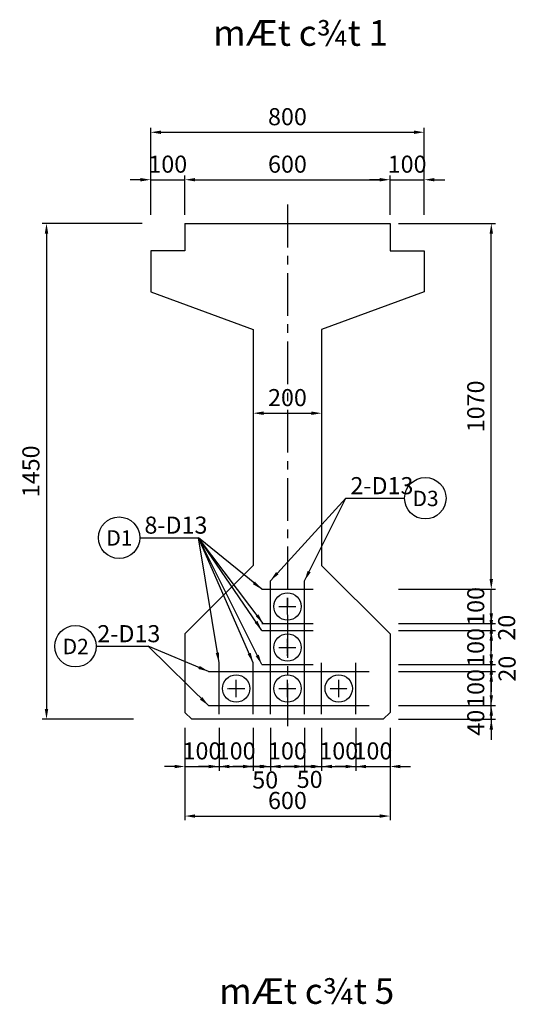
# Model space of a CAD drawing. Units: inches. Extents: x -1769 to 25313, y 3192 to 9545.
# Drawn here: x -1769 to -311, y 6624 to 9504 of the extents above; entities that cross this region are included whole.
import ezdxf
from ezdxf.enums import TextEntityAlignment as Align

# ---------------------------------------------------------------- set-up
doc = ezdxf.new("R2010")
doc.units = ezdxf.units.IN
doc.header["$MEASUREMENT"] = 0
doc.linetypes.add('CENTER', pattern=[2, 1.25, -0.25, 0.25, -0.25])
doc.linetypes.add('CENTER2', pattern=[1.125, 0.75, -0.125, 0.125, -0.125])
for name, color, linetype in [('1', 1, 'Continuous'), ('2', 2, 'Continuous'), ('3', 3, 'CENTER2'), ('4', 4, 'Continuous'), ('5', 1, 'Continuous'), ('cb', 4, 'Continuous')]:
    doc.layers.add(name, color=color, linetype=linetype)
doc.styles.add('IN1', font='VHARIALN.ttf')
doc.styles.add('Thuong', font='VNARIALN.ttf')
doc.dimstyles.new('TL25', dxfattribs={"dimscale": 25, "dimtxt": 2, "dimasz": 1.2, "dimexe": 0.5, "dimexo": 1, "dimgap": 0.8, "dimtad": 1, "dimdec": 0, "dimzin": 0, "dimdsep": 46, "dimtxsty": 'Thuong', "dimcen": 0.09, "dimclrd": 1, "dimclre": 1, "dimclrt": 4, "dimadec": 0, "dimazin": 0, "dimtfac": 1, "dimtdec": 0, "dimtix": 1, "dimtmove": 2, "dimatfit": 3, "dimfxl": 0, "dimtolj": 1, "dimtzin": 0, "dimarcsym": 0})

# ---------------------------------------------------------------- blocks, each defined once
blk = doc.blocks.new('*D94')
at = {"layer": 'cb', "color": 1, "lineweight": -2}
for p, q in [((-1286.2, 8932.8), (-1286.2, 9048.1)), ((-686.2, 8932.8), (-686.2, 9048.1)), ((-1256.2, 9035.6), (-716.2, 9035.6))]:
    blk.add_line(p, q, dxfattribs=at)
at = {"layer": 'cb', "color": 1}
for points in [[(-1256.2, 9040.6), (-1256.2, 9030.6), (-1286.2, 9035.6)], [(-716.2, 9040.6), (-716.2, 9030.6), (-686.2, 9035.6)]]:
    blk.add_solid(points, dxfattribs=at)
at = {"layer": 'Defpoints', "color": 0}
for p in [(-686.2, 9035.6), (-1286.2, 8907.8), (-686.2, 8907.8)]:
    blk.add_point(p, dxfattribs=at)
at = {"layer": 'cb', "color": 4, "insert": (-986.2, 9081.1), "char_height": 50, "attachment_point": 5, "style": 'Thuong'}
blk.add_mtext('\\A1;600', dxfattribs=at)
blk = doc.blocks.new('*D95')
at = {"layer": 'cb', "color": 1, "lineweight": -2}
for p, q in [((-1086.2, 8377.8), (-1086.2, 8365.3)), ((-1056.2, 8352.8), (-916.2, 8352.8)), ((-886.2, 8377.8), (-886.2, 8365.3))]:
    blk.add_line(p, q, dxfattribs=at)
at = {"layer": 'cb', "color": 1}
for points in [[(-1056.2, 8357.8), (-1056.2, 8347.8), (-1086.2, 8352.8)], [(-916.2, 8357.8), (-916.2, 8347.8), (-886.2, 8352.8)]]:
    blk.add_solid(points, dxfattribs=at)
at = {"layer": 'Defpoints', "color": 0}
for p in [(-1086.2, 8352.8), (-886.2, 8352.8), (-886.2, 8352.8)]:
    blk.add_point(p, dxfattribs=at)
at = {"layer": 'cb', "color": 4, "insert": (-986.2, 8398.4), "char_height": 50, "attachment_point": 5, "style": 'Thuong'}
blk.add_mtext('\\A1;200', dxfattribs=at)
blk = doc.blocks.new('*D96')
at = {"layer": 'cb', "color": 1, "lineweight": -2}
for p, q in [((-686.2, 8932.8), (-686.2, 9048.1)), ((-586.2, 8932.8), (-586.2, 9048.1)), ((-716.2, 9035.6), (-746.2, 9035.6)), ((-686.2, 9035.6), (-586.2, 9035.6)), ((-556.2, 9035.6), (-526.2, 9035.6))]:
    blk.add_line(p, q, dxfattribs=at)
at = {"layer": 'cb', "color": 1}
for points in [[(-716.2, 9040.6), (-716.2, 9030.6), (-686.2, 9035.6)], [(-556.2, 9040.6), (-556.2, 9030.6), (-586.2, 9035.6)]]:
    blk.add_solid(points, dxfattribs=at)
at = {"layer": 'Defpoints', "color": 0}
for p in [(-586.2, 9035.6), (-686.2, 8907.8), (-586.2, 8907.8)]:
    blk.add_point(p, dxfattribs=at)
at = {"layer": 'cb', "color": 4, "insert": (-636.2, 9081.1), "char_height": 50, "attachment_point": 5, "style": 'Thuong'}
blk.add_mtext('\\A1;100', dxfattribs=at)
blk = doc.blocks.new('*D97')
at = {"layer": 'cb', "color": 1, "lineweight": -2}
for p, q in [((-1386.2, 8932.8), (-1386.2, 9048.1)), ((-1286.2, 8932.8), (-1286.2, 9048.1)), ((-1416.2, 9035.6), (-1446.2, 9035.6)), ((-1386.2, 9035.6), (-1286.2, 9035.6)), ((-1256.2, 9035.6), (-1226.2, 9035.6))]:
    blk.add_line(p, q, dxfattribs=at)
at = {"layer": 'cb', "color": 1}
for points in [[(-1416.2, 9040.6), (-1416.2, 9030.6), (-1386.2, 9035.6)], [(-1256.2, 9040.6), (-1256.2, 9030.6), (-1286.2, 9035.6)]]:
    blk.add_solid(points, dxfattribs=at)
at = {"layer": 'Defpoints', "color": 0}
for p in [(-1286.2, 9035.6), (-1386.2, 8907.8), (-1286.2, 8907.8)]:
    blk.add_point(p, dxfattribs=at)
at = {"layer": 'cb', "color": 4, "insert": (-1336.2, 9081.1), "char_height": 50, "attachment_point": 5, "style": 'Thuong'}
blk.add_mtext('\\A1;100', dxfattribs=at)
blk = doc.blocks.new('*D98')
at = {"layer": 'cb', "color": 1, "lineweight": -2}
for p, q in [((-1386.2, 8932.8), (-1386.2, 9186.9)), ((-586.2, 8932.8), (-586.2, 9186.9)), ((-1356.2, 9174.4), (-616.2, 9174.4))]:
    blk.add_line(p, q, dxfattribs=at)
at = {"layer": 'cb', "color": 1}
for points in [[(-1356.2, 9179.4), (-1356.2, 9169.4), (-1386.2, 9174.4)], [(-616.2, 9179.4), (-616.2, 9169.4), (-586.2, 9174.4)]]:
    blk.add_solid(points, dxfattribs=at)
at = {"layer": 'Defpoints', "color": 0}
for p in [(-586.2, 9174.4), (-1386.2, 8907.8), (-586.2, 8907.8)]:
    blk.add_point(p, dxfattribs=at)
at = {"layer": 'cb', "color": 4, "insert": (-986.2, 9219.9), "char_height": 50, "attachment_point": 5, "style": 'Thuong'}
blk.add_mtext('\\A1;800', dxfattribs=at)
blk = doc.blocks.new('*D162')
at = {"layer": '1', "color": 1, "lineweight": -2}
for p, q in [((-390, 7867.8), (-390, 7897.8)), ((-661.2, 7837.8), (-377.5, 7837.8)), ((-390, 7737.8), (-390, 7837.8)), ((-661.2, 7737.8), (-377.5, 7737.8)), ((-390, 7707.8), (-390, 7677.8))]:
    blk.add_line(p, q, dxfattribs=at)
at = {"layer": '1', "color": 1}
for points in [[(-395, 7867.8), (-385, 7867.8), (-390, 7837.8)], [(-395, 7707.8), (-385, 7707.8), (-390, 7737.8)]]:
    blk.add_solid(points, dxfattribs=at)
at = {"layer": 'Defpoints', "color": 0}
for p in [(-686.2, 7837.8), (-390, 7837.8), (-686.2, 7737.8)]:
    blk.add_point(p, dxfattribs=at)
at = {"layer": '1', "color": 4, "insert": (-435.5, 7787.8), "char_height": 50, "attachment_point": 5, "rotation": 90, "style": 'Thuong'}
blk.add_mtext('\\A1;100', dxfattribs=at)
blk = doc.blocks.new('*D163')
at = {"layer": '1', "color": 1, "lineweight": -2}
for p, q in [((-786.2, 7432.8), (-786.2, 7307.1)), ((-686.2, 7432.8), (-686.2, 7307.1)), ((-816.2, 7319.6), (-846.2, 7319.6)), ((-786.2, 7319.6), (-686.2, 7319.6)), ((-656.2, 7319.6), (-626.2, 7319.6))]:
    blk.add_line(p, q, dxfattribs=at)
at = {"layer": '1', "color": 1}
for points in [[(-816.2, 7324.6), (-816.2, 7314.6), (-786.2, 7319.6)], [(-656.2, 7324.6), (-656.2, 7314.6), (-686.2, 7319.6)]]:
    blk.add_solid(points, dxfattribs=at)
at = {"layer": 'Defpoints', "color": 0}
for p in [(-786.2, 7457.8), (-686.2, 7457.8), (-686.2, 7319.6)]:
    blk.add_point(p, dxfattribs=at)
at = {"layer": '1', "color": 4, "insert": (-736.2, 7365.2), "char_height": 50, "attachment_point": 5, "style": 'Thuong'}
blk.add_mtext('\\A1;100', dxfattribs=at)
blk = doc.blocks.new('*D164')
at = {"layer": '1', "color": 1, "lineweight": -2}
for p, q in [((-390, 7627.8), (-390, 7657.8)), ((-661.2, 7597.8), (-377.5, 7597.8)), ((-390, 7497.8), (-390, 7597.8)), ((-661.2, 7497.8), (-377.5, 7497.8)), ((-390, 7467.8), (-390, 7437.8))]:
    blk.add_line(p, q, dxfattribs=at)
at = {"layer": '1', "color": 1}
for points in [[(-395, 7627.8), (-385, 7627.8), (-390, 7597.8)], [(-395, 7467.8), (-385, 7467.8), (-390, 7497.8)]]:
    blk.add_solid(points, dxfattribs=at)
at = {"layer": 'Defpoints', "color": 0}
for p in [(-686.2, 7597.8), (-390, 7597.8), (-686.2, 7497.8)]:
    blk.add_point(p, dxfattribs=at)
at = {"layer": '1', "color": 4, "insert": (-435.5, 7547.8), "char_height": 50, "attachment_point": 5, "rotation": 90, "style": 'Thuong'}
blk.add_mtext('\\A1;100', dxfattribs=at)
blk = doc.blocks.new('*D165')
at = {"layer": '1', "color": 1, "lineweight": -2}
for p, q in [((-390, 7527.8), (-390, 7557.8)), ((-661.2, 7497.8), (-377.5, 7497.8)), ((-390, 7457.8), (-390, 7497.8)), ((-661.2, 7457.8), (-377.5, 7457.8)), ((-390, 7427.8), (-390, 7397.8))]:
    blk.add_line(p, q, dxfattribs=at)
at = {"layer": '1', "color": 1}
for points in [[(-395, 7527.8), (-385, 7527.8), (-390, 7497.8)], [(-395, 7427.8), (-385, 7427.8), (-390, 7457.8)]]:
    blk.add_solid(points, dxfattribs=at)
at = {"layer": 'Defpoints', "color": 0}
for p in [(-686.2, 7497.8), (-390, 7497.8), (-686.2, 7457.8)]:
    blk.add_point(p, dxfattribs=at)
at = {"layer": '1', "color": 4, "insert": (-435.5, 7447.7), "char_height": 50, "attachment_point": 5, "rotation": 90, "style": 'Thuong'}
blk.add_mtext('\\A1;40', dxfattribs=at)
blk = doc.blocks.new('*D166')
at = {"layer": '1', "color": 1, "lineweight": -2}
for p, q in [((-390, 7767.8), (-390, 7797.8)), ((-661.2, 7737.8), (-377.5, 7737.8)), ((-661.2, 7717.8), (-377.5, 7717.8)), ((-390, 7717.8), (-390, 7737.8)), ((-390, 7687.8), (-390, 7657.8))]:
    blk.add_line(p, q, dxfattribs=at)
at = {"layer": '1', "color": 1}
for points in [[(-395, 7767.8), (-385, 7767.8), (-390, 7737.8)], [(-395, 7687.8), (-385, 7687.8), (-390, 7717.8)]]:
    blk.add_solid(points, dxfattribs=at)
at = {"layer": 'Defpoints', "color": 0}
for p in [(-686.2, 7737.8), (-686.2, 7717.8), (-390, 7737.8)]:
    blk.add_point(p, dxfattribs=at)
at = {"layer": '1', "color": 4, "insert": (-345.1, 7725.6), "char_height": 50, "attachment_point": 5, "rotation": 90, "style": 'Thuong'}
blk.add_mtext('\\A1;20', dxfattribs=at)
blk = doc.blocks.new('*D167')
at = {"layer": '1', "color": 1, "lineweight": -2}
for p, q in [((-390, 7747.8), (-390, 7777.8)), ((-661.2, 7717.8), (-377.5, 7717.8)), ((-390, 7617.8), (-390, 7717.8)), ((-661.2, 7617.8), (-377.5, 7617.8)), ((-390, 7587.8), (-390, 7557.8))]:
    blk.add_line(p, q, dxfattribs=at)
at = {"layer": '1', "color": 1}
for points in [[(-395, 7747.8), (-385, 7747.8), (-390, 7717.8)], [(-395, 7587.8), (-385, 7587.8), (-390, 7617.8)]]:
    blk.add_solid(points, dxfattribs=at)
at = {"layer": 'Defpoints', "color": 0}
for p in [(-686.2, 7717.8), (-390, 7717.8), (-686.2, 7617.8)]:
    blk.add_point(p, dxfattribs=at)
at = {"layer": '1', "color": 4, "insert": (-435.5, 7667.8), "char_height": 50, "attachment_point": 5, "rotation": 90, "style": 'Thuong'}
blk.add_mtext('\\A1;100', dxfattribs=at)
blk = doc.blocks.new('*D168')
at = {"layer": '1', "color": 1, "lineweight": -2}
for p, q in [((-390, 7647.8), (-390, 7677.8)), ((-661.2, 7617.8), (-377.5, 7617.8)), ((-390, 7597.8), (-390, 7617.8)), ((-661.2, 7597.8), (-377.5, 7597.8)), ((-390, 7567.8), (-390, 7537.8))]:
    blk.add_line(p, q, dxfattribs=at)
at = {"layer": '1', "color": 1}
for points in [[(-395, 7647.8), (-385, 7647.8), (-390, 7617.8)], [(-395, 7567.8), (-385, 7567.8), (-390, 7597.8)]]:
    blk.add_solid(points, dxfattribs=at)
at = {"layer": 'Defpoints', "color": 0}
for p in [(-686.2, 7617.8), (-390, 7617.8), (-686.2, 7597.8)]:
    blk.add_point(p, dxfattribs=at)
at = {"layer": '1', "color": 4, "insert": (-343.8, 7605.7), "char_height": 50, "attachment_point": 5, "rotation": 90, "style": 'Thuong'}
blk.add_mtext('\\A1;20', dxfattribs=at)
blk = doc.blocks.new('*D169')
at = {"layer": '1', "color": 1, "lineweight": -2}
for p, q in [((-1036.2, 7432.8), (-1036.2, 7307.1)), ((-936.2, 7432.8), (-936.2, 7307.1)), ((-1066.2, 7319.6), (-1096.2, 7319.6)), ((-1036.2, 7319.6), (-936.2, 7319.6)), ((-906.2, 7319.6), (-876.2, 7319.6))]:
    blk.add_line(p, q, dxfattribs=at)
at = {"layer": '1', "color": 1}
for points in [[(-1066.2, 7324.6), (-1066.2, 7314.6), (-1036.2, 7319.6)], [(-906.2, 7324.6), (-906.2, 7314.6), (-936.2, 7319.6)]]:
    blk.add_solid(points, dxfattribs=at)
at = {"layer": 'Defpoints', "color": 0}
for p in [(-1036.2, 7457.8), (-936.2, 7457.8), (-936.2, 7319.6)]:
    blk.add_point(p, dxfattribs=at)
at = {"layer": '1', "color": 4, "insert": (-986.2, 7365.2), "char_height": 50, "attachment_point": 5, "style": 'Thuong'}
blk.add_mtext('\\A1;100', dxfattribs=at)
blk = doc.blocks.new('*D170')
at = {"layer": '1', "color": 1, "lineweight": -2}
for p, q in [((-1186.2, 7432.8), (-1186.2, 7307.1)), ((-1086.2, 7432.8), (-1086.2, 7307.1)), ((-1216.2, 7319.6), (-1246.2, 7319.6)), ((-1186.2, 7319.6), (-1086.2, 7319.6)), ((-1056.2, 7319.6), (-1026.2, 7319.6))]:
    blk.add_line(p, q, dxfattribs=at)
at = {"layer": '1', "color": 1}
for points in [[(-1216.2, 7324.6), (-1216.2, 7314.6), (-1186.2, 7319.6)], [(-1056.2, 7324.6), (-1056.2, 7314.6), (-1086.2, 7319.6)]]:
    blk.add_solid(points, dxfattribs=at)
at = {"layer": 'Defpoints', "color": 0}
for p in [(-1186.2, 7457.8), (-1086.2, 7457.8), (-1086.2, 7319.6)]:
    blk.add_point(p, dxfattribs=at)
at = {"layer": '1', "color": 4, "insert": (-1136.2, 7365.2), "char_height": 50, "attachment_point": 5, "style": 'Thuong'}
blk.add_mtext('\\A1;100', dxfattribs=at)
blk = doc.blocks.new('*D171')
at = {"layer": '1', "color": 1, "lineweight": -2}
for p, q in [((-1286.2, 7432.8), (-1286.2, 7307.1)), ((-1186.2, 7432.8), (-1186.2, 7307.1)), ((-1316.2, 7319.6), (-1346.2, 7319.6)), ((-1286.2, 7319.6), (-1186.2, 7319.6)), ((-1156.2, 7319.6), (-1126.2, 7319.6))]:
    blk.add_line(p, q, dxfattribs=at)
at = {"layer": '1', "color": 1}
for points in [[(-1316.2, 7324.6), (-1316.2, 7314.6), (-1286.2, 7319.6)], [(-1156.2, 7324.6), (-1156.2, 7314.6), (-1186.2, 7319.6)]]:
    blk.add_solid(points, dxfattribs=at)
at = {"layer": 'Defpoints', "color": 0}
for p in [(-1286.2, 7457.8), (-1186.2, 7457.8), (-1186.2, 7319.6)]:
    blk.add_point(p, dxfattribs=at)
at = {"layer": '1', "color": 4, "insert": (-1236.2, 7365.2), "char_height": 50, "attachment_point": 5, "style": 'Thuong'}
blk.add_mtext('\\A1;100', dxfattribs=at)
blk = doc.blocks.new('*D172')
at = {"layer": '1', "color": 1, "lineweight": -2}
for p, q in [((-886.2, 7432.8), (-886.2, 7307.1)), ((-786.2, 7432.8), (-786.2, 7307.1)), ((-916.2, 7319.6), (-946.2, 7319.6)), ((-886.2, 7319.6), (-786.2, 7319.6)), ((-756.2, 7319.6), (-726.2, 7319.6))]:
    blk.add_line(p, q, dxfattribs=at)
at = {"layer": '1', "color": 1}
for points in [[(-916.2, 7324.6), (-916.2, 7314.6), (-886.2, 7319.6)], [(-756.2, 7324.6), (-756.2, 7314.6), (-786.2, 7319.6)]]:
    blk.add_solid(points, dxfattribs=at)
at = {"layer": 'Defpoints', "color": 0}
for p in [(-886.2, 7457.8), (-786.2, 7457.8), (-786.2, 7319.6)]:
    blk.add_point(p, dxfattribs=at)
at = {"layer": '1', "color": 4, "insert": (-836.2, 7365.2), "char_height": 50, "attachment_point": 5, "style": 'Thuong'}
blk.add_mtext('\\A1;100', dxfattribs=at)
blk = doc.blocks.new('*D173')
at = {"layer": '1', "color": 1, "lineweight": -2}
for p, q in [((-936.2, 7432.8), (-936.2, 7307.1)), ((-886.2, 7432.8), (-886.2, 7307.1)), ((-966.2, 7319.6), (-996.2, 7319.6)), ((-936.2, 7319.6), (-886.2, 7319.6)), ((-856.2, 7319.6), (-826.2, 7319.6))]:
    blk.add_line(p, q, dxfattribs=at)
at = {"layer": '1', "color": 1}
for points in [[(-966.2, 7324.6), (-966.2, 7314.6), (-936.2, 7319.6)], [(-856.2, 7324.6), (-856.2, 7314.6), (-886.2, 7319.6)]]:
    blk.add_solid(points, dxfattribs=at)
at = {"layer": 'Defpoints', "color": 0}
for p in [(-936.2, 7457.8), (-886.2, 7457.8), (-886.2, 7319.6)]:
    blk.add_point(p, dxfattribs=at)
at = {"layer": '1', "color": 4, "insert": (-921.2, 7282), "char_height": 50, "attachment_point": 5, "style": 'Thuong'}
blk.add_mtext('\\A1;50', dxfattribs=at)
blk = doc.blocks.new('*D174')
at = {"layer": '1', "color": 1, "lineweight": -2}
for p, q in [((-1086.2, 7432.8), (-1086.2, 7307.1)), ((-1036.2, 7432.8), (-1036.2, 7307.1)), ((-1116.2, 7319.6), (-1146.2, 7319.6)), ((-1086.2, 7319.6), (-1036.2, 7319.6)), ((-1006.2, 7319.6), (-976.2, 7319.6))]:
    blk.add_line(p, q, dxfattribs=at)
at = {"layer": '1', "color": 1}
for points in [[(-1116.2, 7324.6), (-1116.2, 7314.6), (-1086.2, 7319.6)], [(-1006.2, 7324.6), (-1006.2, 7314.6), (-1036.2, 7319.6)]]:
    blk.add_solid(points, dxfattribs=at)
at = {"layer": 'Defpoints', "color": 0}
for p in [(-1086.2, 7457.8), (-1036.2, 7457.8), (-1036.2, 7319.6)]:
    blk.add_point(p, dxfattribs=at)
at = {"layer": '1', "color": 4, "insert": (-1051.2, 7280.3), "char_height": 50, "attachment_point": 5, "style": 'Thuong'}
blk.add_mtext('\\A1;50', dxfattribs=at)
blk = doc.blocks.new('*D175')
at = {"layer": '1', "color": 1, "lineweight": -2}
for p, q in [((-1286.2, 7432.8), (-1286.2, 7162.2)), ((-686.2, 7432.8), (-686.2, 7162.2)), ((-1256.2, 7174.7), (-716.2, 7174.7))]:
    blk.add_line(p, q, dxfattribs=at)
at = {"layer": '1', "color": 1}
for points in [[(-1256.2, 7179.7), (-1256.2, 7169.7), (-1286.2, 7174.7)], [(-716.2, 7179.7), (-716.2, 7169.7), (-686.2, 7174.7)]]:
    blk.add_solid(points, dxfattribs=at)
at = {"layer": 'Defpoints', "color": 0}
for p in [(-1286.2, 7457.8), (-686.2, 7457.8), (-686.2, 7174.7)]:
    blk.add_point(p, dxfattribs=at)
at = {"layer": '1', "color": 4, "insert": (-986.2, 7220.2), "char_height": 50, "attachment_point": 5, "style": 'Thuong'}
blk.add_mtext('\\A1;600', dxfattribs=at)
blk = doc.blocks.new('*D179')
at = {"layer": '1', "color": 1, "lineweight": -2}
for p, q in [((-661.2, 8907.8), (-377.5, 8907.8)), ((-390, 7867.8), (-390, 8877.8)), ((-661.2, 7837.8), (-377.5, 7837.8))]:
    blk.add_line(p, q, dxfattribs=at)
at = {"layer": '1', "color": 1}
for points in [[(-395, 8877.8), (-385, 8877.8), (-390, 8907.8)], [(-395, 7867.8), (-385, 7867.8), (-390, 7837.8)]]:
    blk.add_solid(points, dxfattribs=at)
at = {"layer": 'Defpoints', "color": 0}
for p in [(-686.2, 8907.8), (-390, 8907.8), (-686.2, 7837.8)]:
    blk.add_point(p, dxfattribs=at)
at = {"layer": '1', "color": 4, "insert": (-435.5, 8372.8), "char_height": 50, "attachment_point": 5, "rotation": 90, "style": 'Thuong'}
blk.add_mtext('\\A1;1070', dxfattribs=at)
blk = doc.blocks.new('*D184')
at = {"layer": 'cb', "color": 1, "lineweight": -2}
for p, q in [((-1411.2, 8907.8), (-1703.4, 8907.8)), ((-1690.9, 8877.8), (-1690.9, 7487.8)), ((-1436.2, 7457.8), (-1703.4, 7457.8))]:
    blk.add_line(p, q, dxfattribs=at)
at = {"layer": 'cb', "color": 1}
for points in [[(-1695.9, 8877.8), (-1685.9, 8877.8), (-1690.9, 8907.8)], [(-1695.9, 7487.8), (-1685.9, 7487.8), (-1690.9, 7457.8)]]:
    blk.add_solid(points, dxfattribs=at)
at = {"layer": 'Defpoints', "color": 0}
for p in [(-1386.2, 8907.8), (-1690.9, 7457.8), (-1411.2, 7457.8)]:
    blk.add_point(p, dxfattribs=at)
at = {"layer": 'cb', "color": 4, "insert": (-1736.5, 8182.8), "char_height": 50, "attachment_point": 5, "rotation": 90, "style": 'Thuong'}
blk.add_mtext('\\A1;1450', dxfattribs=at)

msp = doc.modelspace()

# ---------------------------------------------------------------- linework, layer by layer
at = {"ltscale": 25}
for p, q in [((-1286.2, 8907.8), (-686.2, 8907.8)), ((-1286.2, 8907.8), (-1286.2, 8827.8)), ((-686.2, 8907.8), (-686.2, 8827.8)), ((-1386.2, 8827.8), (-1386.2, 8707.8)), ((-1286.2, 8827.8), (-1386.2, 8827.8)), ((-686.2, 8827.8), (-586.2, 8827.8)), ((-586.2, 8827.8), (-586.2, 8707.8)), ((-1386.2, 8707.8), (-1086.2, 8597.8)), ((-586.2, 8707.8), (-886.2, 8597.8)), ((-1086.2, 8597.8), (-1086.2, 7907.8)), ((-886.2, 8597.8), (-886.2, 7907.8)), ((-1086.2, 7907.8), (-1286.2, 7707.8)), ((-886.2, 7907.8), (-686.2, 7707.8)), ((-1286.2, 7707.8), (-1286.2, 7477.8)), ((-686.2, 7707.8), (-686.2, 7477.8)), ((-1286.2, 7477.8), (-1266.2, 7457.8)), ((-706.2, 7457.8), (-1266.2, 7457.8)), ((-706.2, 7457.8), (-686.2, 7477.8))]:
    msp.add_line(p, q, dxfattribs=at)
at = {"layer": '2', "ltscale": 25}
for p, q in [((-1036.2, 7472.8), (-1036.2, 7862.8)), ((-936.2, 7472.8), (-936.2, 7862.8)), ((-1061.2, 7837.8), (-911.2, 7837.8)), ((-1061.2, 7737.8), (-911.2, 7737.8)), ((-1061.2, 7717.8), (-911.2, 7717.8)), ((-1186.2, 7472.8), (-1186.2, 7622.8)), ((-1086.2, 7472.8), (-1086.2, 7622.8)), ((-1061.2, 7617.8), (-911.2, 7617.8)), ((-886.2, 7472.8), (-886.2, 7622.8)), ((-786.2, 7472.8), (-786.2, 7622.8)), ((-1217.1, 7597.8), (-1041.2, 7597.8)), ((-1061.2, 7597.8), (-911.2, 7597.8)), ((-931.2, 7597.8), (-747.5, 7597.8))]:
    msp.add_line(p, q, dxfattribs=at)
at = {"layer": '2'}
msp.add_line((-1217.1, 7497.8), (-746.8, 7497.8), dxfattribs=at)
at = {"layer": '3', "linetype": 'CENTER', "ltscale": 100}
msp.add_line((-986.2, 8962.8), (-986.2, 7420.9), dxfattribs=at)
at = {"layer": '3'}
for p, q in [((-986.2, 7762.8), (-986.2, 7812.8)), ((-1011.2, 7787.8), (-961.2, 7787.8)), ((-986.2, 7642.8), (-986.2, 7692.8)), ((-1011.2, 7667.8), (-961.2, 7667.8)), ((-1161.2, 7547.8), (-1111.2, 7547.8)), ((-1136.2, 7522.8), (-1136.2, 7572.8)), ((-1011.2, 7547.8), (-961.2, 7547.8)), ((-986.2, 7522.8), (-986.2, 7572.8)), ((-861.2, 7547.8), (-811.2, 7547.8)), ((-836.2, 7522.8), (-836.2, 7572.8))]:
    msp.add_line(p, q, dxfattribs=at)
at = {"layer": '5'}
for p, q in [((-815.3, 8104.1), (-643.6, 8104.1)), ((-1417.8, 7988.7), (-1246.1, 7988.7)), ((-1545.6, 7671.2), (-1393.4, 7671.2))]:
    msp.add_line(p, q, dxfattribs=at)
for centre in [(-583, 8104.1), (-1478.4, 7988.7), (-1606.2, 7671.2)]:
    msp.add_circle(centre, 60.6, dxfattribs=at)
at = {"layer": '5', "ltscale": 25}
for centre in [(-986.2, 7787.8), (-986.2, 7667.8), (-1136.2, 7547.8), (-986.2, 7547.8), (-836.2, 7547.8)]:
    msp.add_circle(centre, 40, dxfattribs=at)

# ---------------------------------------------------------------- texts
at = {"layer": '4'}
for s, height, style, p in [('%%umÆt c¾t 1', 75, 'IN1', (-1203.4, 9427.2)), ('2-D13', 50, 'Thuong', (-801.9, 8115.9)), ('8-D13', 50, 'Thuong', (-1404.4, 8000.5)), ('2-D13', 50, 'Thuong', (-1542.1, 7683)), ('%%umÆt c¾t 5', 75, 'IN1', (-1185.6, 6625.5))]:
    msp.add_text(s, height=height, dxfattribs=dict(at, style=style)).set_placement(p)
at = {"layer": '4', "style": 'Thuong'}
for s, p in [('D3', (-582.2, 8081)), ('D1', (-1477.6, 7965.6)), ('D2', (-1605.4, 7648.1))]:
    msp.add_text(s, height=45, dxfattribs=at).set_placement(p, align=Align.CENTER)

# ---------------------------------------------------------------- dimensions: what is measured, and where the dimension line sits
at = {"layer": '1', "ltscale": 25}
for base, p1, p2, picture, middle in [((-390, 8907.8), (-686.2, 7837.8), (-686.2, 8907.8), '*D179', (-435.5, 8372.8)), ((-390, 7837.8), (-686.2, 7737.8), (-686.2, 7837.8), '*D162', (-435.5, 7787.8)), ((-390, 7717.8), (-686.2, 7617.8), (-686.2, 7717.8), '*D167', (-435.5, 7667.8)), ((-390, 7597.8), (-686.2, 7497.8), (-686.2, 7597.8), '*D164', (-435.5, 7547.8))]:
    dim = msp.add_linear_dim(base=base, p1=p1, p2=p2, angle=90, dimstyle='TL25', override={"dimtxsty": 'Thuong'}, dxfattribs=at)
    dim.commit()
    dim.dimension.update_dxf_attribs({"geometry": picture, "text_midpoint": middle})
for base, p1, p2, picture, middle in [((-390, 7737.8), (-686.2, 7717.8), (-686.2, 7737.8), '*D166', (-345.1, 7725.6)), ((-390, 7617.8), (-686.2, 7597.8), (-686.2, 7617.8), '*D168', (-343.8, 7605.7)), ((-390, 7497.8), (-686.2, 7457.8), (-686.2, 7497.8), '*D165', (-435.5, 7447.7))]:
    dim = msp.add_linear_dim(base=base, p1=p1, p2=p2, angle=90, dimstyle='TL25', override={"dimtxsty": 'Thuong'}, dxfattribs=at)
    dim.commit()
    dim.dimension.update_dxf_attribs({"geometry": picture, "text_midpoint": middle, "dimtype": 160})
for base, p1, p2, picture, middle in [((-1186.2, 7319.6), (-1286.2, 7457.8), (-1186.2, 7457.8), '*D171', (-1236.2, 7365.2)), ((-686.2, 7174.7), (-1286.2, 7457.8), (-686.2, 7457.8), '*D175', (-986.2, 7220.2)), ((-1086.2, 7319.6), (-1186.2, 7457.8), (-1086.2, 7457.8), '*D170', (-1136.2, 7365.2)), ((-936.2, 7319.6), (-1036.2, 7457.8), (-936.2, 7457.8), '*D169', (-986.2, 7365.2)), ((-786.2, 7319.6), (-886.2, 7457.8), (-786.2, 7457.8), '*D172', (-836.2, 7365.2)), ((-686.2, 7319.6), (-786.2, 7457.8), (-686.2, 7457.8), '*D163', (-736.2, 7365.2))]:
    dim = msp.add_linear_dim(base=base, p1=p1, p2=p2, dimstyle='TL25', override={"dimtxsty": 'Thuong'}, dxfattribs=at)
    dim.commit()
    dim.dimension.update_dxf_attribs({"geometry": picture, "text_midpoint": middle})
for base, p1, p2, picture, middle in [((-1036.2, 7319.6), (-1086.2, 7457.8), (-1036.2, 7457.8), '*D174', (-1051.2, 7280.3)), ((-886.2, 7319.6), (-936.2, 7457.8), (-886.2, 7457.8), '*D173', (-921.2, 7282))]:
    dim = msp.add_linear_dim(base=base, p1=p1, p2=p2, dimstyle='TL25', override={"dimtxsty": 'Thuong'}, dxfattribs=at)
    dim.commit()
    dim.dimension.update_dxf_attribs({"geometry": picture, "text_midpoint": middle, "dimtype": 160})
at = {"layer": 'cb', "ltscale": 25}
for base, p1, p2, picture, middle in [((-586.2, 9174.4), (-1386.2, 8907.8), (-586.2, 8907.8), '*D98', (-986.2, 9219.9)), ((-1286.2, 9035.6), (-1386.2, 8907.8), (-1286.2, 8907.8), '*D97', (-1336.2, 9081.1)), ((-686.2, 9035.6), (-1286.2, 8907.8), (-686.2, 8907.8), '*D94', (-986.2, 9081.1)), ((-586.2, 9035.6), (-686.2, 8907.8), (-586.2, 8907.8), '*D96', (-636.2, 9081.1)), ((-886.2, 8352.8), (-1086.2, 8352.8), (-886.2, 8352.8), '*D95', (-986.2, 8398.4))]:
    dim = msp.add_linear_dim(base=base, p1=p1, p2=p2, dimstyle='TL25', override={"dimtxsty": 'Thuong'}, dxfattribs=at)
    dim.commit()
    dim.dimension.update_dxf_attribs({"geometry": picture, "text_midpoint": middle})
dim = msp.add_linear_dim(base=(-1690.9, 7457.8), p1=(-1386.2, 8907.8), p2=(-1411.2, 7457.8), angle=90, dimstyle='TL25', override={"dimtxsty": 'Thuong'}, dxfattribs=at)
dim.commit()
dim.dimension.update_dxf_attribs({"geometry": '*D184', "text_midpoint": (-1736.5, 8182.8)})

# ---------------------------------------------------------------- leaders
at = {"color": 4, "ltscale": 25}
for points, override in [([(-1036.2, 7862.8), (-815.3, 8104.1)], {"dimgap": 50, "dimtad": 0, "dimtxsty": 'Thuong'}), ([(-936.2, 7862.8), (-815.3, 8104.1)], {"dimgap": 50, "dimtad": 0, "dimtxsty": 'Thuong'}), ([(-1061.2, 7717.8), (-1246.1, 7988.7)], {"dimtxsty": 'Thuong'}), ([(-1057.1, 7737.8), (-1246.1, 7988.7)], {"dimtxsty": 'Thuong'}), ([(-1061.2, 7837.8), (-1246.1, 7988.7)], {"dimtxsty": 'Thuong'}), ([(-1186.2, 7622.8), (-1246.1, 7988.7)], {"dimtxsty": 'Thuong'}), ([(-1086.2, 7622.8), (-1246.1, 7988.7)], {"dimtxsty": 'Thuong'}), ([(-1061.2, 7617.8), (-1246.1, 7988.7)], {"dimtxsty": 'Thuong'}), ([(-1217.1, 7497.8), (-1393.4, 7671.2)], {"dimgap": 50, "dimtad": 0, "dimtxsty": 'Thuong'}), ([(-1217.1, 7597.8), (-1393.4, 7671.2)], {"dimgap": 50, "dimtad": 0, "dimtxsty": 'Thuong'})]:
    msp.add_leader(points, dimstyle='TL25', override=override, dxfattribs=at)

doc.saveas('drawing.dxf')
